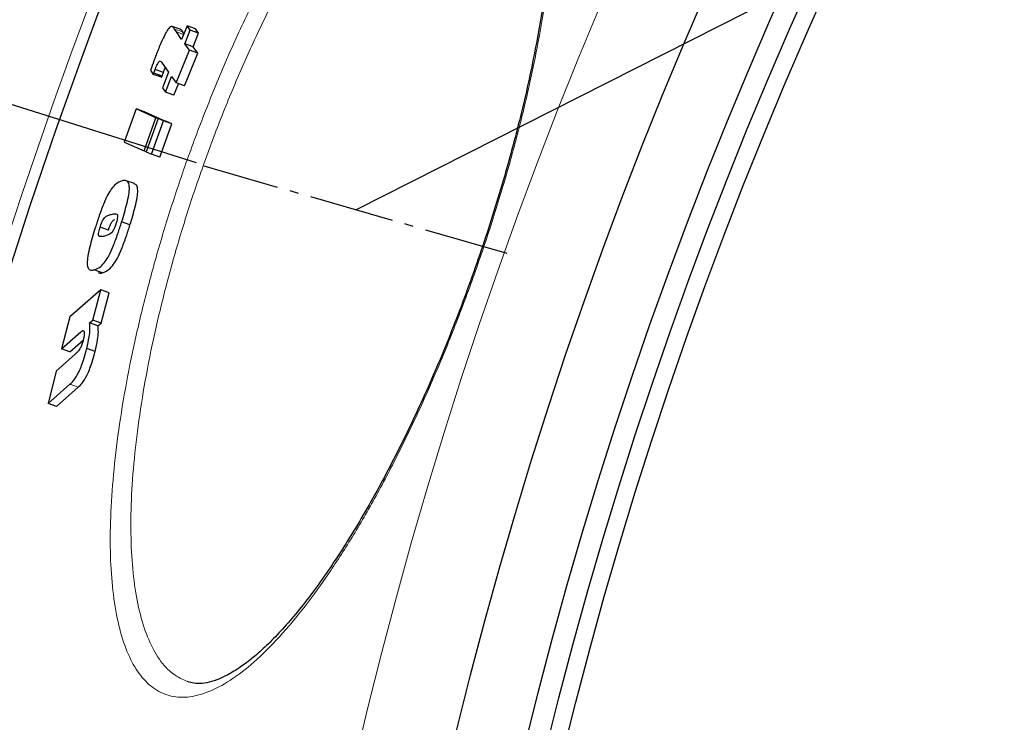
# Model space of a CAD drawing. Units: millimetres. Extents: x 22776 to 25996, y -12390 to -5841.
# Drawn here: x 23776 to 23889, y -11319 to -11238 of the extents above; entities that cross this region are included whole.
import ezdxf

# ---------------------------------------------------------------- set-up
doc = ezdxf.new("R2010")
doc.units = ezdxf.units.MM
doc.linetypes.add('AM_DIN_G_W050', pattern=[13.75, 9.75, -1.5, 1, -1.5])
doc.layers.add('AM_5', color=3, linetype='Continuous', lineweight=25)
doc.layers.add('AM_7', color=4, linetype='AM_DIN_G_W050', lineweight=25)
doc.layers.add('AZ3', color=7, linetype='Continuous')
doc.styles.get("Standard").update_dxf_attribs({"font": 'arial.ttf'})
doc.dimstyles.new('AM_DIN$2', dxfattribs={"dimtxt": 3.5, "dimasz": 3.5, "dimexe": 1, "dimexo": 1, "dimgap": 1.5, "dimtad": 1, "dimdsep": 46, "dimtxsty": 'STANDARD', "dimcen": 0, "dimclrd": 256, "dimclre": 256, "dimclrt": 2, "dimadec": 0, "dimazin": 2, "dimtp": 0.1, "dimtm": 0.1, "dimtfac": 0.71, "dimtdec": 3, "dimtmove": 0, "dimatfit": 3, "dimfxl": 1, "dimlwd": -1, "dimlwe": -1, "dimarcsym": 0})

# ---------------------------------------------------------------- blocks, each defined once
blk = doc.blocks.new('*D193')
at = {"layer": 'AM_5'}
for p, q in [((23796.52, -11254.96), (23573.22, -11184.54)), ((23646.62, -11443.99), (23533.28, -11443.99))]:
    blk.add_line(p, q, dxfattribs=at)
blk.add_arc((24395.88, -11443.99), 837.6, 166.94366, 175.55258, dxfattribs=at)
for points in [[(23569.49, -11251.91), (23590.39, -11257.62), (23597.07, -11192.06)], [(23571.63, -11379.45), (23549.98, -11378.61), (23558.28, -11443.99)]]:
    blk.add_solid(points, dxfattribs=at)
at = {"layer": 'DEFPOINTS', "color": 0}
for p in [(23797.48, -11255.27), (23837.17, -11267.78), (23562.62, -11358.84), (23647.62, -11443.99), (23753.62, -11443.99)]:
    blk.add_point(p, dxfattribs=at)
at = {"layer": 'AM_5', "color": 2, "insert": (23529.35, -11301.75), "char_height": 50, "attachment_point": 5, "rotation": 80.6782}
blk.add_mtext('19°', dxfattribs=at)

msp = doc.modelspace()

# ---------------------------------------------------------------- linework, layer by layer
at = {"layer": 'AM_5'}
msp.add_line((23814.827, -11260.354), (24721.112, -10801.695), dxfattribs=at)
at = {"layer": 'AM_7'}
msp.add_line((23832.258, -11265.364), (23797.395, -11255.344), dxfattribs=at)
at = {"layer": 'AZ3'}
for p, q in [((23795.426, -11239.2), (23794.796, -11240.753)), ((23795.79, -11239.709), (23795.426, -11239.2)), ((23796.385, -11239.537), (23795.426, -11239.2)), ((23794.651, -11239.597), (23793.694, -11239.261)), ((23794.196, -11239.884), (23793.984, -11239.566)), ((23794.796, -11240.753), (23794.196, -11239.884)), ((23795.066, -11240.088), (23794.941, -11239.902)), ((23795.16, -11241.261), (23795.79, -11239.709)), ((23796.749, -11240.046), (23795.79, -11239.709)), ((23796.12, -11241.598), (23796.749, -11240.046)), ((23796.749, -11240.046), (23796.385, -11239.537)), ((23795.697, -11241.988), (23795.16, -11241.261)), ((23796.12, -11241.598), (23795.16, -11241.261)), ((23794.188, -11245.764), (23795.697, -11241.988)), ((23795.148, -11246.102), (23796.657, -11242.326)), ((23796.657, -11242.326), (23795.697, -11241.988)), ((23796.657, -11242.326), (23796.12, -11241.598)), ((23792.56, -11243.472), (23793.287, -11244.528)), ((23791.225, -11244.279), (23791.542, -11244.775)), ((23792.499, -11245.111), (23791.542, -11244.775)), ((23792.549, -11244.978), (23791.592, -11244.642)), ((23792.706, -11244.558), (23791.75, -11244.222)), ((23793.287, -11244.528), (23792.586, -11246.31)), ((23792.951, -11246.818), (23793.651, -11245.037)), ((23793.651, -11245.037), (23794.188, -11245.764)), ((23793.91, -11247.155), (23794.424, -11245.847)), ((23795.148, -11246.102), (23794.188, -11245.764)), ((23792.586, -11246.31), (23792.951, -11246.818)), ((23793.91, -11247.155), (23792.951, -11246.818)), ((23789.562, -11248.75), (23788.196, -11252.564)), ((23791.845, -11249.762), (23789.562, -11248.75)), ((23790.517, -11249.085), (23789.562, -11248.75)), ((23792.804, -11250.099), (23790.517, -11249.085)), ((23790.479, -11253.577), (23791.845, -11249.762)), ((23792.085, -11249.867), (23790.719, -11253.682)), ((23791.333, -11253.949), (23792.699, -11250.134)), ((23792.083, -11249.846), (23791.845, -11249.762)), ((23793.045, -11250.204), (23792.085, -11249.867)), ((23792.699, -11250.134), (23792.085, -11249.867)), ((23792.294, -11254.286), (23793.66, -11250.472)), ((23793.66, -11250.472), (23792.699, -11250.134)), ((23792.797, -11250.117), (23792.804, -11250.099)), ((23793.66, -11250.472), (23793.045, -11250.204)), ((23788.196, -11252.564), (23790.479, -11253.577)), ((23790.726, -11253.664), (23790.479, -11253.577)), ((23790.719, -11253.682), (23791.333, -11253.949)), ((23792.294, -11254.286), (23791.333, -11253.949)), ((23789.367, -11257.341), (23788.409, -11257.004)), ((23788.862, -11262.087), (23787.903, -11261.75)), ((23786.377, -11262.693), (23785.421, -11262.357)), ((23785.71, -11267.588), (23784.753, -11267.251)), ((23785.498, -11269.548), (23781.953, -11272.636)), ((23784.603, -11273.027), (23785.498, -11269.548)), ((23786.458, -11269.886), (23785.498, -11269.548)), ((23785.563, -11273.365), (23786.458, -11269.886)), ((23781.953, -11272.636), (23781.003, -11276.346)), ((23784.204, -11273.357), (23784.603, -11273.027)), ((23785.563, -11273.365), (23784.603, -11273.027)), ((23785.164, -11273.695), (23784.204, -11273.357)), ((23785.164, -11273.695), (23785.563, -11273.365)), ((23781.003, -11276.346), (23783.227, -11274.363)), ((23781.96, -11276.682), (23783.483, -11275.326)), ((23781.96, -11276.682), (23781.003, -11276.346)), ((23784.843, -11276.643), (23783.882, -11276.305)), ((23782.562, -11276.939), (23780.365, -11278.901)), ((23780.365, -11278.901), (23779.459, -11282.624)), ((23779.459, -11282.624), (23781.946, -11280.412)), ((23780.417, -11282.96), (23782.907, -11280.749)), ((23780.417, -11282.96), (23779.459, -11282.624))]:
    msp.add_line(p, q, dxfattribs=at)
at = {"layer": 'AZ3', "color": 8, "linetype": 'Continuous', "lineweight": 18}
for p, q in [((23794.941, -11239.902), (23793.984, -11239.566)), ((23795.03, -11240.177), (23794.196, -11239.884)), ((23782.907, -11280.749), (23781.946, -11280.412))]:
    msp.add_line(p, q, dxfattribs=at)
msp.add_circle((24332.955, -11444.128), 531.877, dxfattribs=at)
at = {"layer": 'AZ3'}
for radius in [521.34, 513.31, 510.85, 508.85]:
    msp.add_circle((24332.955, -11444.128), radius, dxfattribs=at)
for radius, start, end in [(660.35, 6.958354, 173.041646), (595.02, 101.926207, 172.273225), (595, 101.926271, 172.272964), (585.351, 143.014093, 172.144788)]:
    msp.add_arc((24332.955, -11444.128), radius, start, end, dxfattribs=at)
at = {"layer": 'AZ3', "color": 8, "linetype": 'Continuous', "lineweight": 18}
for radius, start, end in [(654.807, 7.017551, 172.982449), (586.609, 101.953836, 172.161745)]:
    msp.add_arc((24332.955, -11444.128), radius, start, end, dxfattribs=at)
for points, knots in [([(23817.216, -11214.052), (23817.811, -11213.397), (23819.394, -11211.653), (23821.881, -11209.397), (23824.606, -11207.469), (23826.334, -11206.659), (23827.98, -11206.115), (23829.551, -11205.835), (23831.628, -11206.155), (23833.421, -11207.192), (23834.909, -11208.929), (23836.093, -11211.299), (23836.965, -11214.263), (23837.514, -11217.781), (23837.756, -11221.776), (23837.694, -11226.212), (23837.326, -11231.041), (23836.674, -11236.184), (23835.743, -11241.618), (23834.535, -11247.287), (23833.076, -11253.112), (23831.369, -11259.076), (23829.423, -11265.106), (23827.266, -11271.124), (23824.918, -11277.072), (23822.397, -11282.86), (23819.741, -11288.413), (23817.005, -11293.611), (23814.223, -11298.375), (23811.432, -11302.665), (23808.564, -11306.574), (23805.659, -11309.971), (23802.775, -11312.753), (23800.043, -11314.768), (23797.495, -11316.025), (23795.161, -11316.522), (23793.072, -11316.247), (23791.243, -11315.247), (23789.702, -11313.55), (23788.466, -11311.187), (23787.53, -11308.23), (23786.903, -11304.727), (23786.589, -11300.725), (23786.574, -11296.304), (23786.855, -11291.499), (23787.433, -11286.361), (23788.286, -11280.97), (23789.415, -11275.338), (23790.817, -11269.525), (23792.467, -11263.61), (23794.367, -11257.602), (23796.509, -11251.578), (23798.862, -11245.621), (23801.415, -11239.771), (23804.145, -11234.13), (23807.015, -11228.776), (23810.182, -11223.47), (23813.619, -11218.375), (23816.017, -11215.493), (23817.216, -11214.052)], [0, 0, 0, 0, 0.01135256, 0.03022867, 0.04916735, 0.06804642, 0.06869712, 0.08753648, 0.10643453, 0.12527407, 0.14347827, 0.16173558, 0.1799377, 0.19742602, 0.21496411, 0.23244934, 0.24940736, 0.26641455, 0.28336964, 0.30015867, 0.31699908, 0.33378632, 0.35083852, 0.36794681, 0.38499915, 0.40248472, 0.42003019, 0.43751813, 0.45497648, 0.47249104, 0.48995273, 0.50928604, 0.52862066, 0.54770973, 0.56686279, 0.58595448, 0.60472176, 0.6235469, 0.64231405, 0.66037545, 0.67848892, 0.69654797, 0.7138445, 0.73118974, 0.74848293, 0.76526695, 0.78209961, 0.79888058, 0.815616, 0.83240353, 0.8491374, 0.8663436, 0.88360831, 0.90081555, 0.91883589, 0.93692137, 0.9549455, 0.9774713, 1, 1, 1, 1]), ([(23818.464, -11216.337), (23817.289, -11217.716), (23814.94, -11220.473), (23811.581, -11225.357), (23808.493, -11230.447), (23805.702, -11235.589), (23803.051, -11241.009), (23800.579, -11246.633), (23798.307, -11252.362), (23796.245, -11258.159), (23794.423, -11263.943), (23792.848, -11269.64), (23791.519, -11275.24), (23790.459, -11280.669), (23789.67, -11285.867), (23789.152, -11290.824), (23788.926, -11295.464), (23788.99, -11299.734), (23789.344, -11303.603), (23790.006, -11306.993), (23790.967, -11309.862), (23792.224, -11312.146), (23793.716, -11313.803), (23794.918, -11314.343), (23795.494, -11314.603)], [0, 0, 0, 0, 0.0572324, 0.1144569, 0.160195, 0.2060891, 0.2518167, 0.2954495, 0.3392289, 0.3828587, 0.4252955, 0.4678695, 0.5103106, 0.5529028, 0.595627, 0.6382276, 0.6821714, 0.7262475, 0.7702005, 0.8161368, 0.8622111, 0.9081539, 0.9559126, 1, 1, 1, 1])]:
    msp.add_open_spline(points, degree=3, knots=knots, dxfattribs=at)
at = {"layer": 'AZ3'}
for points, knots in [([(23832.616, -11209.01), (23832.77, -11209.056), (23833.205, -11209.188), (23833.831, -11209.641), (23834.544, -11210.376), (23835.199, -11211.371), (23835.806, -11212.655), (23836.343, -11214.255), (23836.786, -11216.136), (23837.121, -11218.292), (23837.34, -11220.708), (23837.434, -11223.366), (23837.397, -11226.242), (23837.229, -11229.307), (23836.93, -11232.536), (23836.501, -11235.9), (23835.945, -11239.386), (23835.266, -11242.993), (23834.464, -11246.726), (23833.54, -11250.576), (23832.499, -11254.512), (23831.35, -11258.498), (23830.102, -11262.5), (23828.766, -11266.483), (23827.353, -11270.415), (23825.873, -11274.268), (23824.338, -11278.013), (23822.751, -11281.65), (23821.112, -11285.182), (23819.419, -11288.614), (23817.682, -11291.923), (23815.911, -11295.086), (23814.119, -11298.081), (23812.319, -11300.882), (23810.527, -11303.465), (23808.761, -11305.805), (23807.037, -11307.883), (23805.373, -11309.682), (23803.77, -11311.21), (23802.237, -11312.47), (23800.786, -11313.46), (23799.44, -11314.177), (23798.217, -11314.631), (23797.132, -11314.833), (23796.229, -11314.836), (23795.728, -11314.677), (23795.495, -11314.602)], [0, 0, 0, 0, 0.013851, 0.0390485, 0.0622357, 0.0838812, 0.106811, 0.1296613, 0.1526351, 0.1758091, 0.1991426, 0.2225508, 0.2459141, 0.2691429, 0.2921753, 0.3149719, 0.3374429, 0.3598716, 0.3825526, 0.4054272, 0.42843, 0.4514906, 0.4745196, 0.4974499, 0.5202308, 0.5428277, 0.5652208, 0.5873743, 0.6097163, 0.6322634, 0.6550128, 0.6779455, 0.7010269, 0.7242086, 0.7474296, 0.7705992, 0.7936437, 0.8164901, 0.839163, 0.8620371, 0.8849817, 0.907991, 0.9311162, 0.9545541, 0.9788151, 1, 1, 1, 1]), ([(23793.984, -11239.566), (23793.913, -11239.464), (23793.806, -11239.311), (23793.621, -11239.214), (23793.472, -11239.323), (23793.396, -11239.379)], [0, 0, 0, 0, 0.4925649, 0.7425485, 1, 1, 1, 1]), ([(23793.396, -11239.379), (23793.285, -11239.523), (23793.075, -11239.798), (23792.605, -11240.731), (23792.255, -11241.557), (23792.037, -11242.096), (23792.011, -11242.162)], [0, 0, 0, 0, 0.2827577, 0.5393608, 0.9440352, 1, 1, 1, 1]), ([(23794.941, -11239.902), (23794.874, -11239.788), (23794.793, -11239.646), (23794.669, -11239.618), (23794.646, -11239.612)], [0, 0, 0, 0, 0.8096652, 1, 1, 1, 1]), ([(23792.011, -11242.162), (23791.942, -11242.338), (23791.806, -11242.689), (23791.543, -11243.395), (23791.352, -11243.926), (23791.225, -11244.279)], [0, 0, 0, 0, 0.2505789, 0.501193, 1, 1, 1, 1]), ([(23791.75, -11244.222), (23791.818, -11244.052), (23791.926, -11243.784), (23792.071, -11243.49), (23792.171, -11243.326), (23792.3, -11243.209), (23792.418, -11243.294), (23792.509, -11243.408), (23792.56, -11243.472)], [0, 0, 0, 0, 0.1502588, 0.2370545, 0.310235, 0.3834783, 0.6514746, 1, 1, 1, 1]), ([(23791.542, -11244.775), (23791.547, -11244.764), (23791.555, -11244.742), (23791.572, -11244.698), (23791.584, -11244.664), (23791.592, -11244.642)], [0, 0, 0, 0, 0.25029734, 0.50067353, 1, 1, 1, 1]), ([(23791.592, -11244.642), (23791.605, -11244.607), (23791.631, -11244.537), (23791.683, -11244.396), (23791.723, -11244.292), (23791.75, -11244.222)], [0, 0, 0, 0, 0.2500355, 0.500087, 1, 1, 1, 1]), ([(23792.549, -11244.978), (23792.561, -11244.943), (23792.587, -11244.873), (23792.639, -11244.732), (23792.679, -11244.628), (23792.706, -11244.558)], [0, 0, 0, 0, 0.2500353, 0.5000867, 1, 1, 1, 1]), ([(23792.706, -11244.558), (23792.775, -11244.383), (23792.851, -11244.188), (23792.928, -11244.034), (23792.936, -11244.018)], [0, 0, 0, 0, 0.8972967, 1, 1, 1, 1]), ([(23792.499, -11245.111), (23792.503, -11245.1), (23792.512, -11245.078), (23792.528, -11245.034), (23792.541, -11245), (23792.549, -11244.978)], [0, 0, 0, 0, 0.2502971, 0.5006731, 1, 1, 1, 1]), ([(23787.944, -11257.007), (23787.709, -11257.094), (23787.35, -11257.227), (23786.777, -11257.844), (23786.3, -11258.616), (23785.782, -11259.765), (23785.278, -11261.128), (23784.975, -11262.079), (23784.835, -11262.519)], [0, 0, 0, 0, 0.31735559, 0.48455227, 0.60583089, 0.72825852, 0.87422081, 1, 1, 1, 1]), ([(23787.903, -11261.75), (23788.116, -11261.042), (23788.453, -11259.921), (23788.746, -11258.561), (23788.829, -11257.651), (23788.68, -11257.138), (23788.364, -11256.942), (23788.085, -11256.985), (23787.944, -11257.007)], [0, 0, 0, 0, 0.2012222, 0.3185741, 0.4364119, 0.5993655, 0.7976629, 1, 1, 1, 1]), ([(23788.862, -11262.087), (23789.075, -11261.379), (23789.412, -11260.258), (23789.706, -11258.897), (23789.787, -11257.99), (23789.652, -11257.492), (23789.458, -11257.405), (23789.36, -11257.36)], [0, 0, 0, 0, 0.262137, 0.4150176, 0.5685311, 0.7808315, 1, 1, 1, 1]), ([(23784.753, -11267.251), (23784.984, -11267.167), (23785.349, -11267.036), (23785.942, -11266.425), (23786.443, -11265.629), (23786.958, -11264.497), (23787.459, -11263.144), (23787.76, -11262.198), (23787.903, -11261.75)], [0, 0, 0, 0, 0.3098195, 0.4875209, 0.6083138, 0.7301533, 0.8721096, 1, 1, 1, 1]), ([(23785.421, -11262.357), (23785.465, -11262.224), (23785.541, -11261.992), (23785.665, -11261.692), (23785.792, -11261.444), (23786.045, -11261.097), (23786.331, -11260.998), (23786.584, -11260.913), (23786.716, -11260.869)], [0, 0, 0, 0, 0.077488, 0.1351369, 0.1926469, 0.2859445, 0.6257876, 1, 1, 1, 1]), ([(23787.262, -11261.893), (23787.21, -11262.05), (23787.126, -11262.305), (23786.991, -11262.613), (23786.863, -11262.846), (23786.573, -11263.194), (23786.288, -11263.259), (23786.038, -11263.34), (23785.936, -11263.373)], [0, 0, 0, 0, 0.090517, 0.1472774, 0.2037681, 0.2991054, 0.7153218, 1, 1, 1, 1]), ([(23786.377, -11262.693), (23786.421, -11262.56), (23786.497, -11262.328), (23786.622, -11262.028), (23786.749, -11261.781), (23786.928, -11261.528), (23787.031, -11261.488), (23787.1, -11261.461)], [0, 0, 0, 0, 0.1620457, 0.2825996, 0.4028629, 0.5979672, 1, 1, 1, 1]), ([(23786.716, -11260.869), (23786.806, -11260.848), (23786.987, -11260.806), (23787.224, -11260.815), (23787.401, -11260.839), (23787.438, -11261.073), (23787.416, -11261.314), (23787.345, -11261.615), (23787.287, -11261.808), (23787.262, -11261.893)], [0, 0, 0, 0, 0.2600652, 0.5202049, 0.7382642, 0.8116139, 0.8856451, 0.9497645, 1, 1, 1, 1]), ([(23784.835, -11262.519), (23784.622, -11263.228), (23784.285, -11264.355), (23783.99, -11265.723), (23783.902, -11266.63), (23784.038, -11267.135), (23784.338, -11267.321), (23784.614, -11267.274), (23784.753, -11267.251)], [0, 0, 0, 0, 0.20175384, 0.32050476, 0.43981731, 0.6015755, 0.80036294, 1, 1, 1, 1]), ([(23785.936, -11263.373), (23785.846, -11263.395), (23785.666, -11263.438), (23785.436, -11263.439), (23785.27, -11263.417), (23785.237, -11263.193), (23785.262, -11262.954), (23785.334, -11262.648), (23785.394, -11262.447), (23785.421, -11262.357)], [0, 0, 0, 0, 0.2605416, 0.5211507, 0.7341416, 0.80729, 0.8809863, 0.9461841, 1, 1, 1, 1]), ([(23785.71, -11267.588), (23785.942, -11267.504), (23786.307, -11267.372), (23786.901, -11266.762), (23787.402, -11265.966), (23787.917, -11264.834), (23788.418, -11263.481), (23788.72, -11262.535), (23788.862, -11262.087)], [0, 0, 0, 0, 0.3098466, 0.4875214, 0.6083173, 0.7301601, 0.8721073, 1, 1, 1, 1]), ([(23785.259, -11267.574), (23785.276, -11267.588), (23785.394, -11267.686), (23785.564, -11267.633), (23785.71, -11267.588)], [0, 0, 0, 0, 0.14282308, 1, 1, 1, 1]), ([(23783.227, -11274.363), (23783.294, -11274.313), (23783.429, -11274.213), (23783.566, -11274.239), (23783.618, -11274.443), (23783.607, -11274.738), (23783.548, -11275.059), (23783.5, -11275.259), (23783.486, -11275.315)], [0, 0, 0, 0, 0.25290752, 0.50770563, 0.6716116, 0.80866023, 0.94686441, 1, 1, 1, 1]), ([(23783.882, -11276.305), (23783.989, -11275.84), (23784.186, -11274.985), (23784.296, -11273.935), (23784.237, -11273.566), (23784.204, -11273.357)], [0, 0, 0, 0, 0.3430613, 0.6300034, 1, 1, 1, 1]), ([(23784.843, -11276.643), (23784.95, -11276.177), (23785.147, -11275.322), (23785.256, -11274.273), (23785.197, -11273.903), (23785.164, -11273.695)], [0, 0, 0, 0, 0.3430584, 0.6300093, 1, 1, 1, 1]), ([(23783.486, -11275.315), (23783.452, -11275.446), (23783.395, -11275.666), (23783.289, -11275.972), (23783.193, -11276.199), (23783.02, -11276.5), (23782.815, -11276.707), (23782.645, -11276.863), (23782.562, -11276.939)], [0, 0, 0, 0, 0.1240899, 0.2077655, 0.2914972, 0.372873, 0.6971128, 1, 1, 1, 1]), ([(23781.946, -11280.412), (23782.092, -11280.274), (23782.385, -11279.997), (23782.831, -11279.33), (23783.23, -11278.445), (23783.545, -11277.559), (23783.75, -11276.825), (23783.861, -11276.388), (23783.882, -11276.305)], [0, 0, 0, 0, 0.26349406, 0.52993319, 0.65929478, 0.78922211, 0.95990763, 1, 1, 1, 1]), ([(23782.907, -11280.749), (23783.052, -11280.612), (23783.345, -11280.335), (23783.792, -11279.668), (23784.191, -11278.783), (23784.507, -11277.897), (23784.711, -11277.163), (23784.822, -11276.726), (23784.843, -11276.643)], [0, 0, 0, 0, 0.263509, 0.529964, 0.6593167, 0.7892351, 0.9599168, 1, 1, 1, 1])]:
    msp.add_open_spline(points, degree=3, knots=knots, dxfattribs=at)

# ---------------------------------------------------------------- dimensions: what is measured, and where the dimension line sits
at = {"layer": 'AM_5'}
dim = msp.add_angular_dim_2l(base=(23562.623, -11358.837), line1=((23647.62, -11443.985), (23753.62, -11443.985)), line2=((23837.171, -11267.784), (23797.478, -11255.266)), text='19°', dimstyle='AM_DIN$2', override={"dimtxt": 50, "dimasz": 65, "dimexe": 25, "dimgap": 15, "dimdec": 0, "dimtdec": 0}, dxfattribs=at)
dim.commit()
dim.dimension.update_dxf_attribs({"geometry": '*D193', "text_midpoint": (23569.345, -11308.312), "dimtype": 162})

doc.saveas('drawing.dxf')
